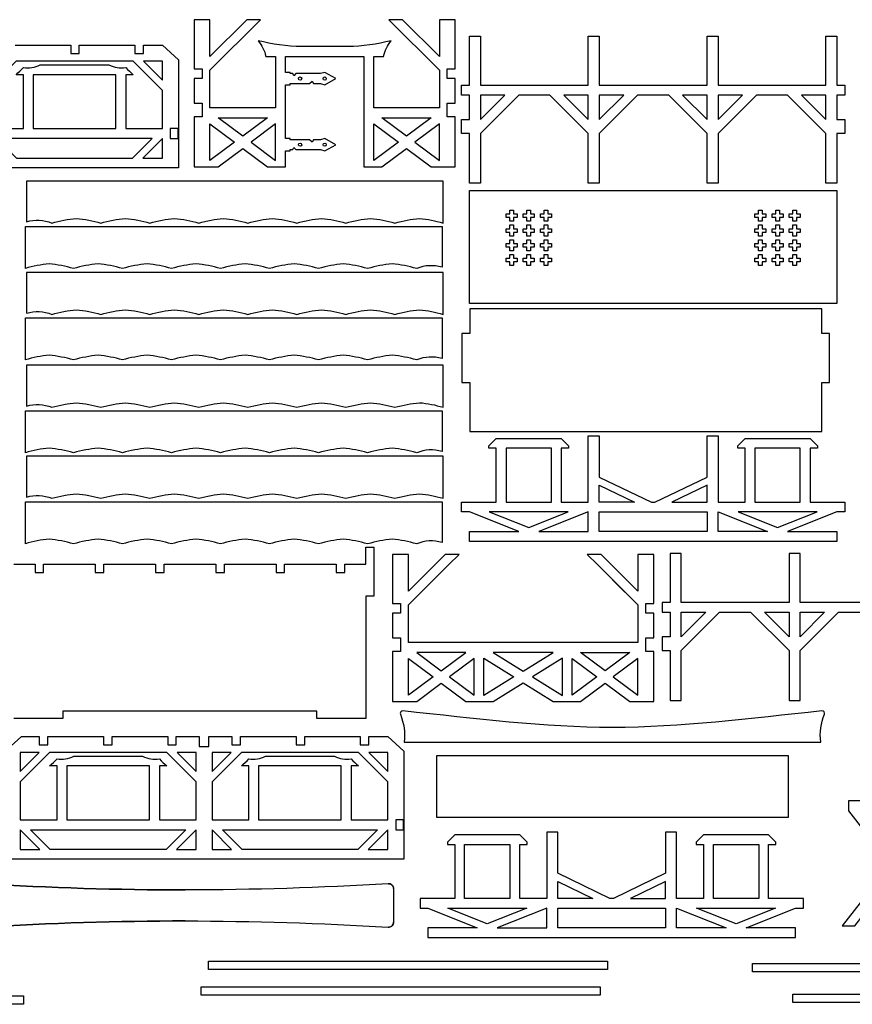
# Model space of a CAD drawing. Units: millimetres. Extents: x 2368 to 3307, y -578 to -133.
# Drawn here: x 2543 to 2882, y -555 to -154 of the extents above; entities that cross this region are included whole.
import ezdxf

# ---------------------------------------------------------------- set-up
doc = ezdxf.new("R2010")
doc.units = ezdxf.units.MM
doc.layers.add('Default', color=178, linetype='Continuous', true_color=0x000000)

msp = doc.modelspace()

# ---------------------------------------------------------------- linework, layer by layer
at = {"layer": 'Default'}
for p, q in [((2676.39, -164.56), (2657.49, -164.56)), ((2550.84, -172), (2578.94, -172)), ((2699.33, -448.31), (2869.33, -448.31)), ((2564.56, -454), (2592.66, -454)), ((2642.81, -454), (2670.91, -454)), ((2693.01, -506.01), (2693.07, -506.01)), ((2695.07, -508.01), (2695.01, -508.01)), ((2695.07, -508.01), (2695.07, -521.76)), ((2695.01, -521.76), (2695.07, -521.76)), ((2693.07, -523.76), (2693.01, -523.76))]:
    msp.add_line(p, q, dxfattribs=at)
for points in [[(2642.94, -168.56), (2646.94, -168.56), (2646.94, -189.56), (2620.14, -189.56), (2620.14, -174.21), (2640.8, -153.56), (2635.14, -153.56), (2620.14, -168.56), (2620.14, -153.56), (2613.64, -153.56), (2613.64, -173.56), (2616.94, -173.56), (2616.94, -177.56), (2613.64, -177.56), (2613.64, -187.56), (2616.94, -187.56), (2616.94, -193.21), (2613.64, -193.21), (2613.64, -213.56), (2623.48, -213.56), (2633.54, -206.05), (2643.6, -213.56), (2650.94, -213.56), (2650.94, -207.04), (2652.79, -207.04), (2652.79, -206.54), (2653.92, -206.54), (2654.41, -205.69), (2655.16, -206.54), (2665.3, -206.54), (2666.94, -207.04), (2671.46, -204.54), (2666.94, -202.04), (2665.3, -202.54), (2662.36, -202.54), (2661.78, -203.49), (2660.78, -202.54), (2652.79, -202.54), (2652.79, -202.04), (2650.94, -202.04), (2650.94, -180.07), (2652.79, -180.07), (2652.79, -179.57), (2660.78, -179.57), (2661.78, -178.63), (2662.36, -179.57), (2665.3, -179.57), (2666.94, -180.07), (2671.46, -177.57), (2666.94, -175.07), (2665.3, -175.57), (2655.16, -175.57), (2654.41, -176.43), (2653.92, -175.57), (2652.79, -175.57), (2652.79, -175.07), (2650.94, -175.07), (2650.94, -168.56), (2682.94, -168.56), (2682.94, -213.56), (2690.28, -213.56), (2700.34, -206.05), (2710.4, -213.56), (2720.24, -213.56), (2720.24, -193.21), (2716.94, -193.21), (2716.94, -187.56), (2720.24, -187.56), (2720.24, -177.56), (2716.94, -177.56), (2716.94, -173.56), (2720.24, -173.56), (2720.24, -153.56), (2713.74, -153.56), (2713.74, -168.56), (2698.74, -153.56), (2693.08, -153.56), (2713.74, -174.21), (2713.74, -189.56), (2686.94, -189.56), (2686.94, -168.56), (2690.94, -168.56)], [(2540.61, -164), (2563.31, -164), (2563.31, -167.4), (2566.81, -167.4), (2566.81, -164), (2589.51, -164), (2589.51, -167.4), (2593.01, -167.4), (2593.01, -164), (2600.73, -164), (2607.26, -169.9), (2607.26, -214), (2444.26, -214)], [(2588.76, -176), (2585.76, -176), (2585.76, -198), (2600.76, -198), (2600.76, -182.5), (2588.76, -170.5), (2541.01, -170.5), (2529.01, -182.5), (2529.01, -198), (2544.01, -198), (2544.01, -176), (2541.01, -176)], [(2715.27, -236.51), (2715.27, -219.37), (2545.27, -219.37), (2545.27, -236.01)], [(2544.82, -255.06), (2544.82, -237.92), (2714.82, -237.92), (2714.82, -254.56)], [(2715.27, -273.78), (2715.27, -256.64), (2545.27, -256.64), (2545.27, -273.28)], [(2544.82, -292.33), (2544.82, -275.19), (2714.82, -275.19), (2714.82, -291.83)], [(2715.27, -311.69), (2715.27, -294.55), (2545.27, -294.55), (2545.27, -311.19)], [(2544.82, -330.24), (2544.82, -313.1), (2714.82, -313.1), (2714.82, -329.74)], [(2715.27, -348.81), (2715.27, -331.67), (2545.27, -331.67), (2545.27, -348.31)], [(2544.82, -367.37), (2544.82, -350.23), (2714.82, -350.23), (2714.82, -366.87)], [(2540.16, -375.68), (2548.76, -375.68), (2548.76, -379.08), (2552.26, -379.08), (2552.26, -375.68), (2573.34, -375.68), (2573.34, -379.08), (2576.84, -379.08), (2576.84, -375.68), (2597.92, -375.68), (2597.92, -379.08), (2601.42, -379.08), (2601.42, -375.68), (2622.5, -375.68), (2622.5, -379.08), (2626, -379.08), (2626, -375.68), (2647.08, -375.68), (2647.08, -379.08), (2650.58, -379.08), (2650.58, -375.68), (2671.66, -375.68), (2671.66, -379.08), (2675.16, -379.08), (2675.16, -375.68), (2683.76, -375.68), (2683.76, -368.68), (2686.96, -368.68), (2686.96, -388.68), (2683.76, -388.68), (2683.76, -438.68), (2663.76, -438.68), (2663.76, -435.68), (2560.16, -435.68), (2560.16, -438.68), (2540.16, -438.68)], [(2794.73, -392.32), (2794.73, -407.66), (2701.13, -407.66), (2701.13, -392.32), (2717.64, -375.81), (2721.78, -371.66), (2716.13, -371.66), (2701.13, -386.66), (2701.13, -371.66), (2694.63, -371.66), (2694.63, -391.66), (2697.93, -391.66), (2697.93, -395.66), (2694.63, -395.66), (2694.63, -405.66), (2697.93, -405.66), (2697.93, -411.32), (2694.63, -411.32), (2694.63, -431.66), (2704.47, -431.66), (2714.53, -424.16), (2724.58, -431.66), (2735.7, -431.66), (2747.93, -424.02), (2760.15, -431.66), (2771.27, -431.66), (2781.33, -424.16), (2791.38, -431.66), (2801.23, -431.66), (2801.23, -411.32), (2797.93, -411.32), (2797.93, -405.66), (2801.23, -405.66), (2801.23, -395.66), (2797.93, -395.66), (2797.93, -391.66), (2801.23, -391.66), (2801.23, -371.66), (2794.73, -371.66), (2794.73, -386.66)], [(2784.42, -376.36), (2794.73, -386.66), (2779.73, -371.66), (2774.07, -371.66), (2778.22, -375.81), (2794.73, -392.32), (2784.42, -382.01)], [(2904.89, -391.29), (2860.89, -391.29), (2860.89, -371.29), (2856.39, -371.29), (2856.39, -391.29), (2812.39, -391.29), (2812.39, -371.29), (2807.89, -371.29), (2807.89, -391.29), (2804.69, -391.29), (2804.69, -395.29), (2807.89, -395.29), (2807.89, -405.29), (2804.69, -405.29), (2804.69, -410.95), (2807.89, -410.95), (2807.89, -431.29), (2812.39, -431.29), (2812.39, -410.95), (2828.05, -395.29), (2840.73, -395.29), (2856.39, -410.95), (2856.39, -431.29), (2860.89, -431.29), (2860.89, -410.95), (2876.55, -395.29), (2889.23, -395.29)], [(2536.23, -452.31), (2543.23, -446), (2550.49, -446), (2550.49, -449.4), (2553.99, -449.4), (2553.99, -446), (2576.69, -446), (2576.69, -449.4), (2580.19, -449.4), (2580.19, -446), (2602.89, -446), (2602.89, -449.4), (2606.39, -449.4), (2606.39, -446), (2615.73, -446), (2615.73, -450), (2619.73, -450), (2619.73, -446), (2629.08, -446), (2629.08, -449.4), (2632.58, -449.4), (2632.58, -446), (2655.28, -446), (2655.28, -449.4), (2658.78, -449.4), (2658.78, -446), (2681.48, -446), (2681.48, -449.4), (2684.98, -449.4), (2684.98, -446), (2692.7, -446), (2699.23, -451.9), (2699.23, -496), (2536.23, -496)], [(2602.48, -458), (2599.48, -458), (2599.48, -480), (2614.48, -480), (2614.48, -464.5), (2602.48, -452.5), (2554.73, -452.5), (2542.73, -464.5), (2542.73, -480), (2557.73, -480), (2557.73, -458), (2554.73, -458)], [(2680.73, -458), (2677.73, -458), (2677.73, -480), (2692.73, -480), (2692.73, -464.5), (2680.73, -452.5), (2632.98, -452.5), (2620.98, -464.5), (2620.98, -480), (2635.98, -480), (2635.98, -458), (2632.98, -458)], [(2889.28, -472.25), (2880.65, -472.25), (2880.65, -476.25), (2897.67, -498.13), (2878.12, -523.26), (2883.19, -523.26), (2900.2, -501.38), (2917.22, -523.26), (2917.22, -527.26), (2921.22, -527.26), (2921.22, -523.26), (2938.23, -501.38), (2955.25, -523.26), (2960.32, -523.26), (2940.77, -498.13), (2957.78, -476.25), (2957.78, -472.25), (2949.15, -472.25)]]:
    msp.add_lwpolyline(points, dxfattribs=at)
for points in [[(2746.12, -184.28), (2730.46, -199.93), (2730.46, -220.28), (2725.96, -220.28), (2725.96, -199.93), (2722.76, -199.93), (2722.76, -194.28), (2725.96, -194.28), (2725.96, -184.28), (2722.76, -184.28), (2722.76, -180.28), (2725.96, -180.28), (2725.96, -160.28), (2730.46, -160.28), (2730.46, -180.28), (2774.46, -180.28), (2774.46, -160.28), (2778.96, -160.28), (2778.96, -180.28), (2822.96, -180.28), (2822.96, -160.28), (2827.46, -160.28), (2827.46, -180.28), (2871.46, -180.28), (2871.46, -160.28), (2875.96, -160.28), (2875.96, -180.28), (2879.16, -180.28), (2879.16, -184.28), (2875.96, -184.28), (2875.96, -194.28), (2879.16, -194.28), (2879.16, -199.93), (2875.96, -199.93), (2875.96, -220.28), (2871.46, -220.28), (2871.46, -199.93), (2855.8, -184.28), (2843.12, -184.28), (2827.46, -199.93), (2827.46, -220.28), (2822.96, -220.28), (2822.96, -199.93), (2807.3, -184.28), (2794.62, -184.28), (2778.96, -199.93), (2778.96, -220.28), (2774.46, -220.28), (2774.46, -199.93), (2758.8, -184.28)], [(2600.76, -178.26), (2600.76, -170.5), (2593.01, -170.5)], [(2548.01, -176), (2548.01, -198), (2581.76, -198), (2581.76, -176)], [(2740.46, -184.28), (2730.46, -184.28), (2730.46, -194.28)], [(2764.46, -184.28), (2774.46, -194.28), (2774.46, -184.28)], [(2788.96, -184.28), (2778.96, -184.28), (2778.96, -194.28)], [(2812.96, -184.28), (2822.96, -194.28), (2822.96, -184.28)], [(2837.46, -184.28), (2827.46, -184.28), (2827.46, -194.28)], [(2861.46, -184.28), (2871.46, -194.28), (2871.46, -184.28)], [(2620.14, -196.05), (2630.2, -203.56), (2620.14, -211.06)], [(2643.6, -193.56), (2633.54, -201.06), (2623.48, -193.56)], [(2646.94, -196.05), (2636.88, -203.56), (2646.94, -211.06)], [(2686.94, -196.05), (2697, -203.56), (2686.94, -211.06)], [(2710.4, -193.56), (2700.34, -201.06), (2690.28, -193.56)], [(2703.68, -203.56), (2713.74, -211.06), (2713.74, -196.05)], [(2603.96, -202), (2607.16, -202), (2607.16, -198), (2603.96, -198)], [(2596.52, -202), (2533.26, -202), (2541.26, -210), (2588.52, -210)], [(2600.76, -210), (2600.76, -202), (2592.76, -210)], [(2875.96, -269.31), (2725.96, -269.31), (2725.96, -223.3), (2875.96, -223.3)], [(2743.96, -232.81), (2745.46, -232.81), (2745.46, -234.31), (2743.96, -234.31), (2743.96, -235.81), (2742.46, -235.81), (2742.46, -234.31), (2740.96, -234.31), (2740.96, -232.81), (2742.46, -232.81), (2742.46, -231.31), (2743.96, -231.31)], [(2750.96, -232.81), (2752.46, -232.81), (2752.46, -234.31), (2750.96, -234.31), (2750.96, -235.81), (2749.46, -235.81), (2749.46, -234.31), (2747.96, -234.31), (2747.96, -232.81), (2749.46, -232.81), (2749.46, -231.31), (2750.96, -231.31)], [(2757.96, -232.81), (2759.46, -232.81), (2759.46, -234.31), (2757.96, -234.31), (2757.96, -235.81), (2756.46, -235.81), (2756.46, -234.31), (2754.96, -234.31), (2754.96, -232.81), (2756.46, -232.81), (2756.46, -231.31), (2757.96, -231.31)], [(2845.46, -232.81), (2846.96, -232.81), (2846.96, -234.31), (2845.46, -234.31), (2845.46, -235.81), (2843.96, -235.81), (2843.96, -234.31), (2842.46, -234.31), (2842.46, -232.81), (2843.96, -232.81), (2843.96, -231.31), (2845.46, -231.31)], [(2852.46, -232.81), (2853.96, -232.81), (2853.96, -234.31), (2852.46, -234.31), (2852.46, -235.81), (2850.96, -235.81), (2850.96, -234.31), (2849.46, -234.31), (2849.46, -232.81), (2850.96, -232.81), (2850.96, -231.31), (2852.46, -231.31)], [(2860.96, -232.81), (2860.96, -234.31), (2859.46, -234.31), (2859.46, -235.81), (2857.96, -235.81), (2857.96, -234.31), (2856.46, -234.31), (2856.46, -232.81), (2857.96, -232.81), (2857.96, -231.31), (2859.46, -231.31), (2859.46, -232.81)], [(2743.96, -238.81), (2745.46, -238.81), (2745.46, -240.31), (2743.96, -240.31), (2743.96, -241.81), (2742.46, -241.81), (2742.46, -240.31), (2740.96, -240.31), (2740.96, -238.81), (2742.46, -238.81), (2742.46, -237.31), (2743.96, -237.31)], [(2752.46, -238.81), (2752.46, -240.31), (2750.96, -240.31), (2750.96, -241.81), (2749.46, -241.81), (2749.46, -240.31), (2747.96, -240.31), (2747.96, -238.81), (2749.46, -238.81), (2749.46, -237.31), (2750.96, -237.31), (2750.96, -238.81)], [(2759.46, -238.81), (2759.46, -240.31), (2757.96, -240.31), (2757.96, -241.81), (2756.46, -241.81), (2756.46, -240.31), (2754.96, -240.31), (2754.96, -238.81), (2756.46, -238.81), (2756.46, -237.31), (2757.96, -237.31), (2757.96, -238.81)], [(2845.46, -238.81), (2846.96, -238.81), (2846.96, -240.31), (2845.46, -240.31), (2845.46, -241.81), (2843.96, -241.81), (2843.96, -240.31), (2842.46, -240.31), (2842.46, -238.81), (2843.96, -238.81), (2843.96, -237.31), (2845.46, -237.31)], [(2852.46, -238.81), (2853.96, -238.81), (2853.96, -240.31), (2852.46, -240.31), (2852.46, -241.81), (2850.96, -241.81), (2850.96, -240.31), (2849.46, -240.31), (2849.46, -238.81), (2850.96, -238.81), (2850.96, -237.31), (2852.46, -237.31)], [(2859.46, -238.81), (2860.96, -238.81), (2860.96, -240.31), (2859.46, -240.31), (2859.46, -241.81), (2857.96, -241.81), (2857.96, -240.31), (2856.46, -240.31), (2856.46, -238.81), (2857.96, -238.81), (2857.96, -237.31), (2859.46, -237.31)], [(2743.96, -244.81), (2745.46, -244.81), (2745.46, -246.31), (2743.96, -246.31), (2743.96, -247.81), (2742.46, -247.81), (2742.46, -246.31), (2740.96, -246.31), (2740.96, -244.81), (2742.46, -244.81), (2742.46, -243.31), (2743.96, -243.31)], [(2752.46, -244.81), (2752.46, -246.31), (2750.96, -246.31), (2750.96, -247.81), (2749.46, -247.81), (2749.46, -246.31), (2747.96, -246.31), (2747.96, -244.81), (2749.46, -244.81), (2749.46, -243.31), (2750.96, -243.31), (2750.96, -244.81)], [(2757.96, -244.81), (2759.46, -244.81), (2759.46, -246.31), (2757.96, -246.31), (2757.96, -247.81), (2756.46, -247.81), (2756.46, -246.31), (2754.96, -246.31), (2754.96, -244.81), (2756.46, -244.81), (2756.46, -243.31), (2757.96, -243.31)], [(2845.46, -244.81), (2846.96, -244.81), (2846.96, -246.31), (2845.46, -246.31), (2845.46, -247.81), (2843.96, -247.81), (2843.96, -246.31), (2842.46, -246.31), (2842.46, -244.81), (2843.96, -244.81), (2843.96, -243.31), (2845.46, -243.31)], [(2852.46, -244.81), (2853.96, -244.81), (2853.96, -246.31), (2852.46, -246.31), (2852.46, -247.81), (2850.96, -247.81), (2850.96, -246.31), (2849.46, -246.31), (2849.46, -244.81), (2850.96, -244.81), (2850.96, -243.31), (2852.46, -243.31)], [(2859.46, -244.81), (2860.96, -244.81), (2860.96, -246.31), (2859.46, -246.31), (2859.46, -247.81), (2857.96, -247.81), (2857.96, -246.31), (2856.46, -246.31), (2856.46, -244.81), (2857.96, -244.81), (2857.96, -243.31), (2859.46, -243.31)], [(2743.96, -250.81), (2745.46, -250.81), (2745.46, -252.31), (2743.96, -252.31), (2743.96, -253.81), (2742.46, -253.81), (2742.46, -252.31), (2740.96, -252.31), (2740.96, -250.81), (2742.46, -250.81), (2742.46, -249.31), (2743.96, -249.31)], [(2752.46, -250.81), (2752.46, -252.31), (2750.96, -252.31), (2750.96, -253.81), (2749.46, -253.81), (2749.46, -252.31), (2747.96, -252.31), (2747.96, -250.81), (2749.46, -250.81), (2749.46, -249.31), (2750.96, -249.31), (2750.96, -250.81)], [(2759.46, -250.81), (2759.46, -252.31), (2757.96, -252.31), (2757.96, -253.81), (2756.46, -253.81), (2756.46, -252.31), (2754.96, -252.31), (2754.96, -250.81), (2756.46, -250.81), (2756.46, -249.31), (2757.96, -249.31), (2757.96, -250.81)], [(2845.46, -250.81), (2846.96, -250.81), (2846.96, -252.31), (2845.46, -252.31), (2845.46, -253.81), (2843.96, -253.81), (2843.96, -252.31), (2842.46, -252.31), (2842.46, -250.81), (2843.96, -250.81), (2843.96, -249.31), (2845.46, -249.31)], [(2852.46, -250.81), (2853.96, -250.81), (2853.96, -252.31), (2852.46, -252.31), (2852.46, -253.81), (2850.96, -253.81), (2850.96, -252.31), (2849.46, -252.31), (2849.46, -250.81), (2850.96, -250.81), (2850.96, -249.31), (2852.46, -249.31)], [(2859.46, -250.81), (2860.96, -250.81), (2860.96, -252.31), (2859.46, -252.31), (2859.46, -253.81), (2857.96, -253.81), (2857.96, -252.31), (2856.46, -252.31), (2856.46, -250.81), (2857.96, -250.81), (2857.96, -249.31), (2859.46, -249.31)], [(2869.76, -271.51), (2726.16, -271.51), (2726.16, -281.51), (2722.96, -281.51), (2722.96, -301.51), (2726.16, -301.51), (2726.16, -321.51), (2869.76, -321.51), (2869.76, -301.51), (2872.96, -301.51), (2872.96, -281.51), (2869.76, -281.51)], [(2733.96, -327.38), (2736.96, -324.38), (2763.46, -324.38), (2766.46, -327.38), (2766.46, -328.38), (2763.46, -328.38), (2763.46, -350.38), (2774.46, -350.38), (2774.46, -323.38), (2778.96, -323.38), (2778.96, -340.14), (2800.26, -350.38), (2801.66, -350.38), (2822.96, -340.14), (2822.96, -323.38), (2827.46, -323.38), (2827.46, -350.38), (2838.46, -350.38), (2838.46, -328.38), (2835.46, -328.38), (2835.46, -327.38), (2838.46, -324.38), (2864.96, -324.38), (2867.96, -327.38), (2867.96, -328.38), (2864.96, -328.38), (2864.96, -350.38), (2879.16, -350.38), (2879.16, -354.38), (2875.96, -354.38), (2855.78, -362.38), (2875.96, -362.38), (2875.96, -366.38), (2725.96, -366.38), (2725.96, -362.38), (2746.14, -362.38), (2725.96, -354.38), (2722.76, -354.38), (2722.76, -350.38), (2736.96, -350.38), (2736.96, -328.38), (2733.96, -328.38)], [(2759.46, -328.38), (2740.96, -328.38), (2740.96, -350.38), (2759.46, -350.38)], [(2860.96, -328.38), (2842.46, -328.38), (2842.46, -350.38), (2860.96, -350.38)], [(2778.96, -343.47), (2793.34, -350.38), (2778.96, -350.38)], [(2808.58, -350.38), (2822.96, -350.38), (2822.96, -343.47)], [(2766.32, -354.38), (2734.1, -354.38), (2750.21, -360.77)], [(2754.28, -362.38), (2774.46, -362.38), (2774.46, -354.38)], [(2778.96, -362.38), (2778.96, -354.38), (2822.96, -354.38), (2822.96, -362.38)], [(2827.46, -354.38), (2847.64, -362.38), (2827.46, -362.38)], [(2867.82, -354.38), (2835.6, -354.38), (2851.71, -360.77)], [(2812.39, -405.29), (2812.39, -395.29), (2822.39, -395.29)], [(2856.39, -395.29), (2856.39, -405.29), (2846.39, -395.29)], [(2860.89, -405.29), (2860.89, -395.29), (2870.89, -395.29)], [(2704.47, -411.66), (2714.53, -419.17), (2724.58, -411.66)], [(2735.7, -411.66), (2747.93, -419.3), (2760.15, -411.66)], [(2781.33, -419.17), (2771.27, -411.66), (2791.38, -411.66)], [(2711.18, -421.66), (2701.13, -429.17), (2701.13, -414.16)], [(2727.93, -429.17), (2727.93, -414.16), (2717.87, -421.66)], [(2731.93, -414.02), (2744.15, -421.66), (2731.93, -429.3)], [(2751.7, -421.66), (2763.93, -429.3), (2763.93, -414.02)], [(2777.98, -421.66), (2767.93, -429.17), (2767.93, -414.16)], [(2794.73, -414.16), (2784.67, -421.66), (2794.73, -429.17)], [(2542.73, -460.26), (2550.49, -452.5), (2542.73, -452.5)], [(2606.73, -452.5), (2614.48, -460.26), (2614.48, -452.5)], [(2620.98, -460.26), (2628.74, -452.5), (2620.98, -452.5)], [(2684.98, -452.5), (2692.73, -460.26), (2692.73, -452.5)], [(2856.13, -478.88), (2856.13, -453.88), (2712.53, -453.88), (2712.53, -478.88)], [(2595.48, -458), (2561.73, -458), (2561.73, -480), (2595.48, -480)], [(2673.73, -458), (2639.98, -458), (2639.98, -480), (2673.73, -480)], [(2695.93, -480), (2695.93, -484), (2699.13, -484), (2699.13, -480)], [(2542.73, -484), (2542.73, -492), (2550.73, -492)], [(2610.24, -484), (2602.24, -492), (2554.98, -492), (2546.98, -484)], [(2606.48, -492), (2614.48, -492), (2614.48, -484)], [(2620.98, -484), (2620.98, -492), (2628.98, -492)], [(2688.49, -484), (2680.49, -492), (2633.23, -492), (2625.23, -484)], [(2684.73, -492), (2692.73, -492), (2692.73, -484)], [(2848.03, -490.03), (2851.03, -490.03), (2851.03, -489.03), (2848.03, -486.03), (2821.53, -486.03), (2818.53, -489.03), (2818.53, -490.03), (2821.53, -490.03), (2821.53, -512.03), (2810.53, -512.03), (2810.53, -485.03), (2806.03, -485.03), (2806.03, -501.78), (2784.73, -512.03), (2783.34, -512.03), (2762.03, -501.78), (2762.03, -485.03), (2757.53, -485.03), (2757.53, -512.03), (2746.53, -512.03), (2746.53, -490.03), (2749.53, -490.03), (2749.53, -489.03), (2746.53, -486.03), (2720.03, -486.03), (2717.03, -489.03), (2717.03, -490.03), (2720.03, -490.03), (2720.03, -512.03), (2705.83, -512.03), (2705.83, -516.03), (2709.03, -516.03), (2729.21, -524.03), (2709.03, -524.03), (2709.03, -528.03), (2859.03, -528.03), (2859.03, -524.03), (2838.85, -524.03), (2859.03, -516.03), (2862.23, -516.03), (2862.23, -512.03), (2848.03, -512.03)], [(2742.53, -512.03), (2724.03, -512.03), (2724.03, -490.03), (2742.53, -490.03)], [(2844.03, -512.03), (2825.53, -512.03), (2825.53, -490.03), (2844.03, -490.03)], [(2762.03, -512.03), (2762.03, -505.11), (2776.41, -512.03)], [(2806.03, -512.03), (2806.03, -505.11), (2791.65, -512.03)], [(2749.39, -516.03), (2733.28, -522.42), (2717.17, -516.03)], [(2757.53, -524.03), (2757.53, -516.03), (2737.35, -524.03)], [(2762.03, -524.03), (2762.03, -516.03), (2806.03, -516.03), (2806.03, -524.03)], [(2810.53, -524.03), (2810.53, -516.03), (2830.71, -524.03)], [(2850.89, -516.03), (2834.78, -522.42), (2818.67, -516.03)], [(2782.34, -537.62), (2782.34, -541.02), (2619.54, -541.02), (2619.54, -537.62)], [(3004.24, -538.62), (3004.24, -542.02), (2841.44, -542.02), (2841.44, -538.62)], [(2779.31, -548.12), (2779.31, -551.52), (2616.51, -551.52), (2616.51, -548.12)], [(2544.12, -551.82), (2544.12, -555.22), (2381.32, -555.22), (2381.32, -551.82)], [(3020.74, -551.11), (3020.74, -554.51), (2857.94, -554.51), (2857.94, -551.11)]]:
    msp.add_lwpolyline(points, close=True, dxfattribs=at)
for centre in [(2656.92, -177.57), (2666.94, -177.57), (2656.92, -204.54), (2666.94, -204.54)]:
    msp.add_circle(centre, 0.659, dxfattribs=at)
for centre, radius, start, end in [((2698.76, -436.54), 1, 84.099, 202.1637), ((2869.91, -436.54), 1, 337.8363, 95.901), ((2610.08, 846.04), 1354.59, 266.49283, 270), ((2693.01, -508.01), 2, 359.9953, 93.5026), ((2610.08, -1875.81), 1354.59, 90, 93.50717), ((2693.01, -521.76), 2, 266.4974, 0.0047)]:
    msp.add_arc(centre, radius, start, end, dxfattribs=at)
at = {"layer": 'Default', "extrusion": (0, 0, -1)}
for centre, radius, start, end in [((-2610.03, 846.04), 1354.59, 266.49283, 273.50717), ((-2693.07, -508.01), 2, 90.0042, 180.0045), ((-2610.03, -1875.81), 1354.59, 86.49283, 93.50717), ((-2693.07, -521.76), 2, 179.9955, 269.9958)]:
    msp.add_arc(centre, radius, start, end, dxfattribs=at)
at = {"layer": 'Default'}
for points in [[(2639.8, -162.15), (2641.38, -164.04), (2642.43, -166.18), (2642.94, -168.56)], [(2657.49, -164.56), (2651.49, -164.38), (2645.6, -163.57), (2639.8, -162.15)], [(2694.08, -162.15), (2688.28, -163.57), (2682.39, -164.38), (2676.39, -164.56)], [(2690.94, -168.56), (2691.45, -166.18), (2692.5, -164.04), (2694.08, -162.15)], [(2544.01, -173.12), (2546.39, -173.41), (2548.66, -173.04), (2550.84, -172)], [(2578.94, -172), (2581.11, -173.04), (2583.39, -173.41), (2585.76, -173.12)], [(2541.01, -176), (2542.03, -175.06), (2543.03, -174.1), (2544.01, -173.12)], [(2585.76, -173.12), (2586.74, -174.1), (2587.74, -175.06), (2588.76, -176)], [(2545.27, -236.01), (2548.79, -234.97), (2552.24, -235.14), (2555.62, -236.51)], [(2555.62, -236.51), (2558.89, -235.58), (2562.23, -234.95), (2565.62, -234.62)], [(2565.62, -234.62), (2569.01, -234.95), (2572.34, -235.58), (2575.62, -236.51)], [(2575.62, -236.51), (2578.89, -235.58), (2582.23, -234.95), (2585.62, -234.62)], [(2585.62, -234.62), (2589.01, -234.95), (2592.34, -235.58), (2595.62, -236.51)], [(2595.62, -236.51), (2598.89, -235.58), (2602.23, -234.95), (2605.62, -234.62)], [(2605.62, -234.62), (2609.01, -234.95), (2612.34, -235.58), (2615.62, -236.51)], [(2615.62, -236.51), (2618.89, -235.58), (2622.23, -234.95), (2625.62, -234.62)], [(2625.62, -234.62), (2629.01, -234.95), (2632.34, -235.58), (2635.62, -236.51)], [(2635.62, -236.51), (2638.89, -235.58), (2642.23, -234.95), (2645.62, -234.62)], [(2645.62, -234.62), (2649.01, -234.95), (2652.34, -235.58), (2655.62, -236.51)], [(2655.62, -236.51), (2658.89, -235.58), (2662.23, -234.95), (2665.62, -234.62)], [(2665.62, -234.62), (2669.01, -234.95), (2672.34, -235.58), (2675.62, -236.51)], [(2675.62, -236.51), (2678.89, -235.58), (2682.23, -234.95), (2685.62, -234.62)], [(2685.62, -234.62), (2689.01, -234.95), (2692.34, -235.58), (2695.62, -236.51)], [(2695.62, -236.51), (2698.89, -235.58), (2702.23, -234.95), (2705.62, -234.62)], [(2705.62, -234.62), (2708.9, -234.9), (2712.12, -235.53), (2715.27, -236.51)], [(2554.47, -253.17), (2551.19, -253.45), (2547.97, -254.08), (2544.82, -255.06)], [(2564.47, -255.06), (2561.2, -254.13), (2557.86, -253.5), (2554.47, -253.17)], [(2574.47, -253.17), (2571.08, -253.5), (2567.75, -254.13), (2564.47, -255.06)], [(2584.47, -255.06), (2581.2, -254.13), (2577.86, -253.5), (2574.47, -253.17)], [(2594.47, -253.17), (2591.08, -253.5), (2587.75, -254.13), (2584.47, -255.06)], [(2604.47, -255.06), (2601.2, -254.13), (2597.86, -253.5), (2594.47, -253.17)], [(2614.47, -253.17), (2611.08, -253.5), (2607.75, -254.13), (2604.47, -255.06)], [(2624.47, -255.06), (2621.2, -254.13), (2617.86, -253.5), (2614.47, -253.17)], [(2634.47, -253.17), (2631.08, -253.5), (2627.75, -254.13), (2624.47, -255.06)], [(2644.47, -255.06), (2641.2, -254.13), (2637.86, -253.5), (2634.47, -253.17)], [(2654.47, -253.17), (2651.08, -253.5), (2647.75, -254.13), (2644.47, -255.06)], [(2664.47, -255.06), (2661.2, -254.13), (2657.86, -253.5), (2654.47, -253.17)], [(2674.47, -253.17), (2671.08, -253.5), (2667.75, -254.13), (2664.47, -255.06)], [(2684.47, -255.06), (2681.2, -254.13), (2677.86, -253.5), (2674.47, -253.17)], [(2694.47, -253.17), (2691.08, -253.5), (2687.75, -254.13), (2684.47, -255.06)], [(2704.47, -255.06), (2701.2, -254.13), (2697.86, -253.5), (2694.47, -253.17)], [(2714.82, -254.56), (2711.3, -253.52), (2707.85, -253.69), (2704.47, -255.06)], [(2545.27, -273.28), (2548.79, -272.24), (2552.24, -272.41), (2555.62, -273.78)], [(2555.62, -273.78), (2558.89, -272.85), (2562.23, -272.22), (2565.62, -271.89)], [(2565.62, -271.89), (2569.01, -272.22), (2572.34, -272.85), (2575.62, -273.78)], [(2575.62, -273.78), (2578.89, -272.85), (2582.23, -272.22), (2585.62, -271.89)], [(2585.62, -271.89), (2589.01, -272.22), (2592.34, -272.85), (2595.62, -273.78)], [(2595.62, -273.78), (2598.89, -272.85), (2602.23, -272.22), (2605.62, -271.89)], [(2605.62, -271.89), (2609.01, -272.22), (2612.34, -272.85), (2615.62, -273.78)], [(2615.62, -273.78), (2618.89, -272.85), (2622.23, -272.22), (2625.62, -271.89)], [(2625.62, -271.89), (2629.01, -272.22), (2632.34, -272.85), (2635.62, -273.78)], [(2635.62, -273.78), (2638.89, -272.85), (2642.23, -272.22), (2645.62, -271.89)], [(2645.62, -271.89), (2649.01, -272.22), (2652.34, -272.85), (2655.62, -273.78)], [(2655.62, -273.78), (2658.89, -272.85), (2662.23, -272.22), (2665.62, -271.89)], [(2665.62, -271.89), (2669.01, -272.22), (2672.34, -272.85), (2675.62, -273.78)], [(2675.62, -273.78), (2678.89, -272.85), (2682.23, -272.22), (2685.62, -271.89)], [(2685.62, -271.89), (2689.01, -272.22), (2692.34, -272.85), (2695.62, -273.78)], [(2695.62, -273.78), (2698.89, -272.85), (2702.23, -272.22), (2705.62, -271.89)], [(2705.62, -271.89), (2708.9, -272.17), (2712.12, -272.8), (2715.27, -273.78)], [(2554.47, -290.44), (2551.19, -290.73), (2547.97, -291.36), (2544.82, -292.33)], [(2564.47, -292.33), (2561.2, -291.4), (2557.86, -290.77), (2554.47, -290.44)], [(2574.47, -290.44), (2571.08, -290.77), (2567.75, -291.4), (2564.47, -292.33)], [(2584.47, -292.33), (2581.2, -291.4), (2577.86, -290.77), (2574.47, -290.44)], [(2594.47, -290.44), (2591.08, -290.77), (2587.75, -291.4), (2584.47, -292.33)], [(2604.47, -292.33), (2601.2, -291.4), (2597.86, -290.77), (2594.47, -290.44)], [(2614.47, -290.44), (2611.08, -290.77), (2607.75, -291.4), (2604.47, -292.33)], [(2624.47, -292.33), (2621.2, -291.4), (2617.86, -290.77), (2614.47, -290.44)], [(2634.47, -290.44), (2631.08, -290.77), (2627.75, -291.4), (2624.47, -292.33)], [(2644.47, -292.33), (2641.2, -291.4), (2637.86, -290.77), (2634.47, -290.44)], [(2654.47, -290.44), (2651.08, -290.77), (2647.75, -291.4), (2644.47, -292.33)], [(2664.47, -292.33), (2661.2, -291.4), (2657.86, -290.77), (2654.47, -290.44)], [(2674.47, -290.44), (2671.08, -290.77), (2667.75, -291.4), (2664.47, -292.33)], [(2684.47, -292.33), (2681.2, -291.4), (2677.86, -290.77), (2674.47, -290.44)], [(2694.47, -290.44), (2691.08, -290.77), (2687.75, -291.4), (2684.47, -292.33)], [(2704.47, -292.33), (2701.2, -291.4), (2697.86, -290.77), (2694.47, -290.44)], [(2714.82, -291.83), (2711.3, -290.79), (2707.85, -290.96), (2704.47, -292.33)], [(2545.27, -311.19), (2548.79, -310.15), (2552.24, -310.32), (2555.62, -311.69)], [(2555.62, -311.69), (2558.89, -310.76), (2562.23, -310.13), (2565.62, -309.8)], [(2565.62, -309.8), (2569.01, -310.13), (2572.34, -310.76), (2575.62, -311.69)], [(2575.62, -311.69), (2578.89, -310.76), (2582.23, -310.13), (2585.62, -309.8)], [(2585.62, -309.8), (2589.01, -310.13), (2592.34, -310.76), (2595.62, -311.69)], [(2595.62, -311.69), (2598.89, -310.76), (2602.23, -310.13), (2605.62, -309.8)], [(2605.62, -309.8), (2609.01, -310.13), (2612.34, -310.76), (2615.62, -311.69)], [(2615.62, -311.69), (2618.89, -310.76), (2622.23, -310.13), (2625.62, -309.8)], [(2625.62, -309.8), (2629.01, -310.13), (2632.34, -310.76), (2635.62, -311.69)], [(2635.62, -311.69), (2638.89, -310.76), (2642.23, -310.13), (2645.62, -309.8)], [(2645.62, -309.8), (2649.01, -310.13), (2652.34, -310.76), (2655.62, -311.69)], [(2655.62, -311.69), (2658.89, -310.76), (2662.23, -310.13), (2665.62, -309.8)], [(2665.62, -309.8), (2669.01, -310.13), (2672.34, -310.76), (2675.62, -311.69)], [(2675.62, -311.69), (2678.89, -310.76), (2682.23, -310.13), (2685.62, -309.8)], [(2685.62, -309.8), (2689.01, -310.13), (2692.34, -310.76), (2695.62, -311.69)], [(2695.62, -311.69), (2698.89, -310.76), (2702.23, -310.13), (2705.62, -309.8)], [(2705.62, -309.8), (2708.9, -310.08), (2712.12, -310.71), (2715.27, -311.69)], [(2554.47, -328.35), (2551.19, -328.63), (2547.97, -329.26), (2544.82, -330.24)], [(2564.47, -330.24), (2561.2, -329.31), (2557.86, -328.68), (2554.47, -328.35)], [(2574.47, -328.35), (2571.08, -328.68), (2567.75, -329.31), (2564.47, -330.24)], [(2584.47, -330.24), (2581.2, -329.31), (2577.86, -328.68), (2574.47, -328.35)], [(2594.47, -328.35), (2591.08, -328.68), (2587.75, -329.31), (2584.47, -330.24)], [(2604.47, -330.24), (2601.2, -329.31), (2597.86, -328.68), (2594.47, -328.35)], [(2614.47, -328.35), (2611.08, -328.68), (2607.75, -329.31), (2604.47, -330.24)], [(2624.47, -330.24), (2621.2, -329.31), (2617.86, -328.68), (2614.47, -328.35)], [(2634.47, -328.35), (2631.08, -328.68), (2627.75, -329.31), (2624.47, -330.24)], [(2644.47, -330.24), (2641.2, -329.31), (2637.86, -328.68), (2634.47, -328.35)], [(2654.47, -328.35), (2651.08, -328.68), (2647.75, -329.31), (2644.47, -330.24)], [(2664.47, -330.24), (2661.2, -329.31), (2657.86, -328.68), (2654.47, -328.35)], [(2674.47, -328.35), (2671.08, -328.68), (2667.75, -329.31), (2664.47, -330.24)], [(2684.47, -330.24), (2681.2, -329.31), (2677.86, -328.68), (2674.47, -328.35)], [(2694.47, -328.35), (2691.08, -328.68), (2687.75, -329.31), (2684.47, -330.24)], [(2704.47, -330.24), (2701.2, -329.31), (2697.86, -328.68), (2694.47, -328.35)], [(2714.82, -329.74), (2711.3, -328.7), (2707.85, -328.87), (2704.47, -330.24)], [(2545.27, -348.31), (2548.79, -347.28), (2552.24, -347.44), (2555.62, -348.81)], [(2555.62, -348.81), (2558.89, -347.89), (2562.23, -347.26), (2565.62, -346.92)], [(2565.62, -346.92), (2569.01, -347.26), (2572.34, -347.89), (2575.62, -348.81)], [(2575.62, -348.81), (2578.89, -347.89), (2582.23, -347.26), (2585.62, -346.92)], [(2585.62, -346.92), (2589.01, -347.26), (2592.34, -347.89), (2595.62, -348.81)], [(2595.62, -348.81), (2598.89, -347.89), (2602.23, -347.26), (2605.62, -346.92)], [(2605.62, -346.92), (2609.01, -347.26), (2612.34, -347.89), (2615.62, -348.81)], [(2615.62, -348.81), (2618.89, -347.89), (2622.23, -347.26), (2625.62, -346.92)], [(2625.62, -346.92), (2629.01, -347.26), (2632.34, -347.89), (2635.62, -348.81)], [(2635.62, -348.81), (2638.89, -347.89), (2642.23, -347.26), (2645.62, -346.92)], [(2645.62, -346.92), (2649.01, -347.26), (2652.34, -347.89), (2655.62, -348.81)], [(2655.62, -348.81), (2658.89, -347.89), (2662.23, -347.26), (2665.62, -346.92)], [(2665.62, -346.92), (2669.01, -347.26), (2672.34, -347.89), (2675.62, -348.81)], [(2675.62, -348.81), (2678.89, -347.89), (2682.23, -347.26), (2685.62, -346.92)], [(2685.62, -346.92), (2689.01, -347.26), (2692.34, -347.89), (2695.62, -348.81)], [(2695.62, -348.81), (2698.89, -347.89), (2702.23, -347.26), (2705.62, -346.92)], [(2705.62, -346.92), (2708.9, -347.21), (2712.12, -347.84), (2715.27, -348.81)], [(2554.47, -365.47), (2551.19, -365.76), (2547.97, -366.39), (2544.82, -367.37)], [(2564.47, -367.37), (2561.2, -366.44), (2557.86, -365.81), (2554.47, -365.47)], [(2574.47, -365.47), (2571.08, -365.81), (2567.75, -366.44), (2564.47, -367.37)], [(2584.47, -367.37), (2581.2, -366.44), (2577.86, -365.81), (2574.47, -365.47)], [(2594.47, -365.47), (2591.08, -365.81), (2587.75, -366.44), (2584.47, -367.37)], [(2604.47, -367.37), (2601.2, -366.44), (2597.86, -365.81), (2594.47, -365.47)], [(2614.47, -365.47), (2611.08, -365.81), (2607.75, -366.44), (2604.47, -367.37)], [(2624.47, -367.37), (2621.2, -366.44), (2617.86, -365.81), (2614.47, -365.47)], [(2634.47, -365.47), (2631.08, -365.81), (2627.75, -366.44), (2624.47, -367.37)], [(2644.47, -367.37), (2641.2, -366.44), (2637.86, -365.81), (2634.47, -365.47)], [(2654.47, -365.47), (2651.08, -365.81), (2647.75, -366.44), (2644.47, -367.37)], [(2664.47, -367.37), (2661.2, -366.44), (2657.86, -365.81), (2654.47, -365.47)], [(2674.47, -365.47), (2671.08, -365.81), (2667.75, -366.44), (2664.47, -367.37)], [(2684.47, -367.37), (2681.2, -366.44), (2677.86, -365.81), (2674.47, -365.47)], [(2694.47, -365.47), (2691.08, -365.81), (2687.75, -366.44), (2684.47, -367.37)], [(2704.47, -367.37), (2701.2, -366.44), (2697.86, -365.81), (2694.47, -365.47)], [(2714.82, -366.87), (2711.3, -365.83), (2707.85, -365.99), (2704.47, -367.37)], [(2697.83, -436.92), (2699.3, -440.52), (2699.8, -444.32), (2699.33, -448.31)], [(2784.33, -442.31), (2756.39, -442.31), (2728.5, -438.61), (2698.86, -435.54)], [(2869.8, -435.54), (2840.16, -438.61), (2812.27, -442.31), (2784.33, -442.31)], [(2869.33, -448.31), (2868.86, -444.32), (2869.36, -440.52), (2870.83, -436.92)], [(2554.73, -458), (2555.76, -457.06), (2556.76, -456.1), (2557.73, -455.12)], [(2557.73, -455.12), (2560.11, -455.41), (2562.38, -455.04), (2564.56, -454)], [(2592.66, -454), (2594.84, -455.04), (2597.11, -455.41), (2599.48, -455.12)], [(2599.48, -455.12), (2600.46, -456.1), (2601.46, -457.06), (2602.48, -458)], [(2632.98, -458), (2634.01, -457.06), (2635.01, -456.1), (2635.98, -455.12)], [(2635.98, -455.12), (2638.36, -455.41), (2640.63, -455.04), (2642.81, -454)], [(2670.91, -454), (2673.09, -455.04), (2675.36, -455.41), (2677.73, -455.12)], [(2677.73, -455.12), (2678.71, -456.1), (2679.71, -457.06), (2680.73, -458)]]:
    msp.add_open_spline(points, degree=3, dxfattribs=at)

doc.saveas('drawing.dxf')
